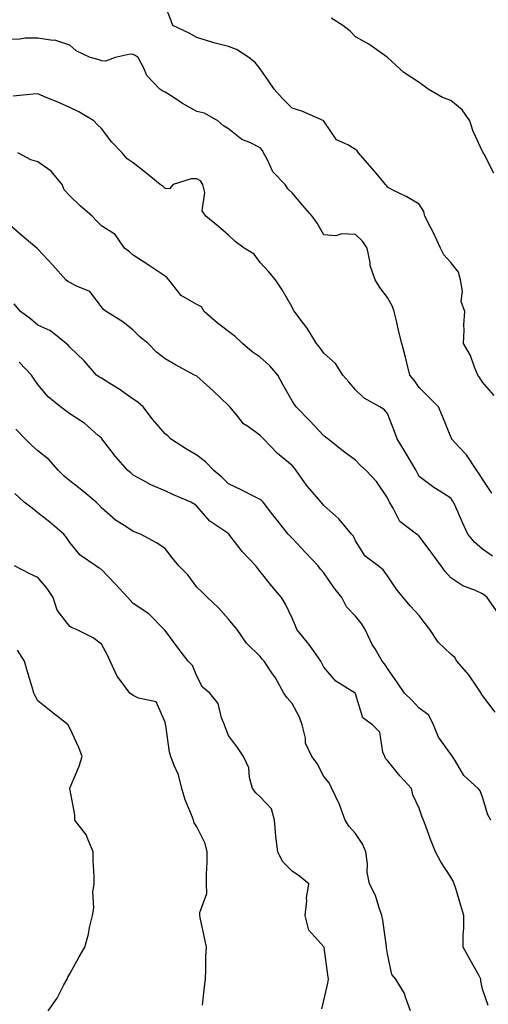
# Model space of a CAD drawing. Units: inches. Extents: x 981683 to 984323, y 7253018 to 7255658.
# Drawn here: x 982822 to 982970, y 7253324 to 7253634 of the extents above; entities that cross this region are included whole.
import ezdxf

# ---------------------------------------------------------------- set-up
doc = ezdxf.new("R2010")
doc.units = ezdxf.units.IN
doc.header["$MEASUREMENT"] = 0
doc.layers.add('Contour_98167253', color=7, linetype='Continuous', true_color=0x894a45)

msp = doc.modelspace()

# ---------------------------------------------------------------- linework, layer by layer
at = {"layer": 'Contour_98167253'}
for points in [[(982971.69, 7253515.56, 3151), (982968.05, 7253519.69, 3151), (982967.21, 7253521.08, 3151), (982966.58, 7253521.92, 3151), (982965.49, 7253524.48, 3151), (982964.27, 7253528.14, 3151), (982962.03, 7253531.92, 3151), (982962.25, 7253536.12, 3151), (982962.17, 7253537.8, 3151), (982962.42, 7253541.92, 3151), (982961.28, 7253545.15, 3151), (982961.66, 7253548.31, 3151), (982961.06, 7253551.92, 3151), (982960.44, 7253554.31, 3151), (982958.05, 7253557.33, 3151), (982955.88, 7253559.75, 3151), (982954.8, 7253561.92, 3151), (982952.63, 7253566.5, 3151), (982951.72, 7253568.25, 3151), (982949.87, 7253571.92, 3151), (982949.57, 7253573.44, 3151), (982948.05, 7253575.69, 3151), (982944.15, 7253578.02, 3151), (982939.8, 7253580.17, 3151), (982938.05, 7253581.08, 3151), (982937.73, 7253581.6, 3151), (982937.46, 7253581.92, 3151), (982934.51, 7253585.46, 3151), (982933.19, 7253587.06, 3151), (982928.99, 7253591.92, 3151), (982928.59, 7253592.46, 3151), (982928.05, 7253592.9, 3151), (982925.57, 7253594.4, 3151), (982922.06, 7253595.93, 3151), (982918.05, 7253601.88, 3151), (982918.04, 7253601.91, 3151), (982918.02, 7253601.92, 3151), (982911.13, 7253605, 3151), (982908.05, 7253605.88, 3151), (982905.08, 7253608.95, 3151), (982902.37, 7253611.92, 3151), (982900.62, 7253614.49, 3151), (982898.05, 7253618.28, 3151), (982896.42, 7253620.29, 3151), (982894.48, 7253621.92, 3151), (982890.53, 7253624.4, 3151), (982888.05, 7253625.34, 3151), (982883.44, 7253626.53, 3151), (982882.79, 7253626.66, 3151), (982878.05, 7253628.17, 3151), (982875.67, 7253629.54, 3151), (982870.56, 7253631.92, 3151), (982869.89, 7253633.76, 3151), (982868.05, 7253638.11, 3151)], [(982971.59, 7253585.46, 3150), (982968.53, 7253591.44, 3150), (982968.26, 7253591.92, 3150), (982968.19, 7253592.06, 3150), (982968.05, 7253592.26, 3150), (982965.01, 7253598.88, 3150), (982964.02, 7253601.92, 3150), (982961.57, 7253605.44, 3150), (982958.05, 7253608.38, 3150), (982955.37, 7253609.24, 3150), (982950.95, 7253611.92, 3150), (982949.25, 7253613.12, 3150), (982948.05, 7253614, 3150), (982943.25, 7253617.12, 3150), (982938.07, 7253621.92, 3150), (982938.05, 7253621.94, 3150), (982937.99, 7253621.98, 3150), (982932.17, 7253626.04, 3150), (982928.05, 7253628.38, 3150), (982926.31, 7253630.18, 3150), (982924.04, 7253631.92, 3150), (982920.41, 7253634.28, 3150)], [(982970.92, 7253484.79, 3152), (982968.05, 7253489.16, 3152), (982966.99, 7253490.86, 3152), (982966.27, 7253491.92, 3152), (982962.96, 7253496.83, 3152), (982960.66, 7253499.31, 3152), (982958.27, 7253501.92, 3152), (982958.21, 7253502.08, 3152), (982958.05, 7253502.55, 3152), (982955.34, 7253509.21, 3152), (982954.12, 7253511.92, 3152), (982951.15, 7253515.02, 3152), (982948.05, 7253518.04, 3152), (982946.45, 7253520.32, 3152), (982945.12, 7253521.92, 3152), (982944.13, 7253525.84, 3152), (982943.74, 7253527.61, 3152), (982942.56, 7253531.92, 3152), (982941.71, 7253535.58, 3152), (982940.9, 7253539.07, 3152), (982940.24, 7253541.92, 3152), (982939.65, 7253543.52, 3152), (982938.05, 7253546.39, 3152), (982935.64, 7253549.51, 3152), (982934.26, 7253551.92, 3152), (982932.59, 7253556.46, 3152), (982932.62, 7253557.35, 3152), (982931.71, 7253561.92, 3152), (982930.26, 7253564.13, 3152), (982928.05, 7253566.22, 3152), (982923.61, 7253566.36, 3152), (982921.87, 7253565.74, 3152), (982918.05, 7253566.04, 3152), (982915.91, 7253569.78, 3152), (982914.33, 7253571.92, 3152), (982911.44, 7253575.31, 3152), (982908.05, 7253579.3, 3152), (982906.67, 7253580.54, 3152), (982905.83, 7253581.92, 3152), (982902.04, 7253585.91, 3152), (982900.33, 7253589.64, 3152), (982899.04, 7253591.92, 3152), (982898.71, 7253592.58, 3152), (982898.05, 7253593.42, 3152), (982894.99, 7253594.98, 3152), (982892.21, 7253596.08, 3152), (982888.05, 7253599.43, 3152), (982886.5, 7253600.37, 3152), (982884.72, 7253601.92, 3152), (982880.46, 7253604.33, 3152), (982878.05, 7253604.87, 3152), (982873.55, 7253607.42, 3152), (982870.61, 7253609.36, 3152), (982868.05, 7253610.99, 3152), (982867.39, 7253611.26, 3152), (982866.42, 7253611.92, 3152), (982862.32, 7253616.19, 3152), (982861.4, 7253618.57, 3152), (982859.64, 7253621.92, 3152), (982858.68, 7253622.55, 3152), (982858.05, 7253622.85, 3152), (982857.04, 7253622.93, 3152), (982852.33, 7253621.92, 3152), (982849.26, 7253620.71, 3152), (982848.05, 7253620.85, 3152), (982847.28, 7253621.15, 3152), (982844.44, 7253621.92, 3152), (982840.05, 7253623.92, 3152), (982838.05, 7253625.74, 3152), (982833.41, 7253627.28, 3152), (982832.78, 7253627.19, 3152), (982828.05, 7253627.93, 3152), (982824.04, 7253627.91, 3152), (982822.38, 7253627.59, 3152), (982818.05, 7253627.58, 3152)], [(982971.11, 7253464.98, 3153), (982968.05, 7253467.23, 3153), (982965.48, 7253469.35, 3153), (982963.43, 7253471.92, 3153), (982961.72, 7253475.59, 3153), (982959.57, 7253480.4, 3153), (982958.88, 7253481.92, 3153), (982958.56, 7253482.43, 3153), (982958.05, 7253483.18, 3153), (982954.56, 7253485.41, 3153), (982952.69, 7253486.56, 3153), (982948.05, 7253490.05, 3153), (982947.39, 7253491.26, 3153), (982947.08, 7253491.92, 3153), (982945.72, 7253494.25, 3153), (982943.77, 7253497.64, 3153), (982941.12, 7253501.92, 3153), (982940.34, 7253504.21, 3153), (982938.05, 7253509.88, 3153), (982937.15, 7253511.02, 3153), (982935.64, 7253511.92, 3153), (982930.77, 7253514.64, 3153), (982928.05, 7253517.36, 3153), (982925.96, 7253519.83, 3153), (982924, 7253521.92, 3153), (982921.72, 7253525.59, 3153), (982918.05, 7253528.83, 3153), (982916.81, 7253530.68, 3153), (982915.78, 7253531.92, 3153), (982912.85, 7253536.72, 3153), (982911.28, 7253538.69, 3153), (982908.77, 7253541.92, 3153), (982908.49, 7253542.36, 3153), (982908.05, 7253543.27, 3153), (982904.92, 7253548.8, 3153), (982902.82, 7253551.92, 3153), (982900.66, 7253554.53, 3153), (982898.05, 7253557.33, 3153), (982896.13, 7253560, 3153), (982892.99, 7253561.92, 3153), (982890.09, 7253563.96, 3153), (982888.05, 7253566.01, 3153), (982884.85, 7253568.72, 3153), (982880.91, 7253571.92, 3153), (982879.71, 7253573.58, 3153), (982880.54, 7253579.43, 3153), (982879.95, 7253581.92, 3153), (982879.19, 7253583.06, 3153), (982878.05, 7253583.67, 3153), (982876.25, 7253583.72, 3153), (982870.64, 7253581.92, 3153), (982869.43, 7253580.54, 3153), (982868.05, 7253580.7, 3153), (982867.42, 7253581.3, 3153), (982866.51, 7253581.92, 3153), (982861.86, 7253585.73, 3153), (982858.05, 7253588.69, 3153), (982856.14, 7253590.01, 3153), (982854.54, 7253591.92, 3153), (982851.33, 7253595.2, 3153), (982848.05, 7253599.49, 3153), (982846.78, 7253600.65, 3153), (982845.62, 7253601.92, 3153), (982840.89, 7253604.76, 3153), (982838.05, 7253606.17, 3153), (982834.06, 7253607.93, 3153), (982830.66, 7253609.31, 3153), (982828.05, 7253610.41, 3153), (982826.49, 7253610.36, 3153), (982820.29, 7253609.68, 3153)], [(982972.91, 7253447.06, 3154), (982969.46, 7253451.92, 3154), (982968.73, 7253452.6, 3154), (982968.05, 7253453.16, 3154), (982965.75, 7253454.22, 3154), (982961.77, 7253455.64, 3154), (982958.05, 7253458.21, 3154), (982956.3, 7253460.17, 3154), (982955.03, 7253461.92, 3154), (982952.05, 7253465.92, 3154), (982948.05, 7253471.23, 3154), (982947.7, 7253471.57, 3154), (982947.18, 7253471.92, 3154), (982942.03, 7253475.9, 3154), (982939.85, 7253480.12, 3154), (982938.69, 7253481.92, 3154), (982938.48, 7253482.35, 3154), (982938.05, 7253483.35, 3154), (982934.65, 7253488.52, 3154), (982931.36, 7253491.92, 3154), (982929.63, 7253493.5, 3154), (982928.05, 7253495.23, 3154), (982924.18, 7253498.05, 3154), (982919.34, 7253501.92, 3154), (982918.56, 7253502.43, 3154), (982918.05, 7253502.86, 3154), (982913.69, 7253507.56, 3154), (982909.36, 7253511.92, 3154), (982908.8, 7253512.67, 3154), (982908.05, 7253513.9, 3154), (982905.11, 7253518.98, 3154), (982903.61, 7253521.92, 3154), (982901.02, 7253524.89, 3154), (982898.05, 7253527.62, 3154), (982895.44, 7253529.31, 3154), (982892.47, 7253531.92, 3154), (982890.18, 7253534.05, 3154), (982888.05, 7253535.65, 3154), (982884.51, 7253538.38, 3154), (982880.42, 7253541.92, 3154), (982879.53, 7253543.4, 3154), (982878.05, 7253544.11, 3154), (982873.15, 7253547.02, 3154), (982869.26, 7253551.92, 3154), (982868.68, 7253552.55, 3154), (982868.05, 7253553.08, 3154), (982864.6, 7253555.37, 3154), (982862.74, 7253556.61, 3154), (982858.05, 7253559.67, 3154), (982856.91, 7253560.78, 3154), (982855.28, 7253561.92, 3154), (982852.31, 7253566.18, 3154), (982848.05, 7253568.87, 3154), (982846.55, 7253570.42, 3154), (982845.13, 7253571.92, 3154), (982841.29, 7253575.16, 3154), (982838.05, 7253578.33, 3154), (982836.32, 7253580.19, 3154), (982835.71, 7253581.92, 3154), (982832.22, 7253586.09, 3154), (982828.05, 7253589.01, 3154), (982825.79, 7253589.66, 3154), (982821.73, 7253591.92, 3154)], [(982972, 7253415.87, 3155), (982968.05, 7253421.15, 3155), (982967.72, 7253421.59, 3155), (982967.6, 7253421.92, 3155), (982966.53, 7253423.44, 3155), (982963.72, 7253427.59, 3155), (982959.91, 7253431.92, 3155), (982959.27, 7253433.14, 3155), (982958.05, 7253434.17, 3155), (982954.08, 7253437.95, 3155), (982951.38, 7253441.92, 3155), (982949.96, 7253443.83, 3155), (982948.05, 7253446.32, 3155), (982945.34, 7253449.21, 3155), (982942.99, 7253451.92, 3155), (982940.78, 7253454.65, 3155), (982938.05, 7253458.8, 3155), (982936.76, 7253460.63, 3155), (982935.16, 7253461.92, 3155), (982931.08, 7253464.95, 3155), (982928.05, 7253469.85, 3155), (982927.35, 7253471.22, 3155), (982926.75, 7253471.92, 3155), (982922.82, 7253476.69, 3155), (982918.05, 7253480.96, 3155), (982917.61, 7253481.48, 3155), (982917.26, 7253481.92, 3155), (982912.97, 7253486.84, 3155), (982912.61, 7253487.36, 3155), (982909.35, 7253491.92, 3155), (982908.81, 7253492.68, 3155), (982908.05, 7253493.46, 3155), (982903.42, 7253497.29, 3155), (982899.05, 7253501.92, 3155), (982898.57, 7253502.44, 3155), (982898.05, 7253502.97, 3155), (982894.34, 7253505.63, 3155), (982892.77, 7253506.64, 3155), (982890.63, 7253509.34, 3155), (982888.47, 7253511.92, 3155), (982888.29, 7253512.16, 3155), (982888.05, 7253512.36, 3155), (982883.17, 7253517.04, 3155), (982881.13, 7253518.84, 3155), (982878.05, 7253521.57, 3155), (982877.81, 7253521.68, 3155), (982877.37, 7253521.92, 3155), (982871.32, 7253525.19, 3155), (982868.05, 7253527.05, 3155), (982865.34, 7253529.21, 3155), (982862.76, 7253531.92, 3155), (982860.15, 7253534.02, 3155), (982858.05, 7253536.12, 3155), (982854.82, 7253538.69, 3155), (982849.48, 7253541.92, 3155), (982848.71, 7253542.58, 3155), (982848.05, 7253543.45, 3155), (982844.33, 7253548.2, 3155), (982839.92, 7253550.05, 3155), (982838.05, 7253551.13, 3155), (982837.5, 7253551.37, 3155), (982836.86, 7253551.92, 3155), (982832.68, 7253556.55, 3155), (982828.05, 7253561.53, 3155), (982827.86, 7253561.73, 3155), (982827.68, 7253561.92, 3155), (982822.47, 7253566.34, 3155), (982818.05, 7253570.21, 3155)], [(982970.64, 7253381.92, 3156), (982969.71, 7253383.58, 3156), (982968.05, 7253389.17, 3156), (982967.25, 7253391.12, 3156), (982966.66, 7253391.92, 3156), (982962.14, 7253396.01, 3156), (982959.53, 7253400.44, 3156), (982958.54, 7253401.92, 3156), (982958.37, 7253402.24, 3156), (982958.05, 7253402.65, 3156), (982954.17, 7253408.04, 3156), (982952.61, 7253411.92, 3156), (982951.12, 7253414.99, 3156), (982948.05, 7253417.15, 3156), (982945.8, 7253419.67, 3156), (982943.41, 7253421.92, 3156), (982941.23, 7253425.1, 3156), (982938.05, 7253429.62, 3156), (982937.2, 7253431.07, 3156), (982936.44, 7253431.92, 3156), (982934.16, 7253435.81, 3156), (982933.3, 7253437.17, 3156), (982931.05, 7253441.92, 3156), (982929.88, 7253443.75, 3156), (982928.05, 7253446.08, 3156), (982925.14, 7253449.01, 3156), (982923.7, 7253451.92, 3156), (982921.24, 7253455.11, 3156), (982918.05, 7253459.77, 3156), (982917.05, 7253460.92, 3156), (982916.26, 7253461.92, 3156), (982912.28, 7253466.15, 3156), (982908.05, 7253470.64, 3156), (982907.42, 7253471.29, 3156), (982906.84, 7253471.92, 3156), (982902.92, 7253476.79, 3156), (982902.02, 7253477.95, 3156), (982898.92, 7253481.92, 3156), (982898.51, 7253482.38, 3156), (982898.05, 7253482.77, 3156), (982896.35, 7253483.62, 3156), (982892, 7253485.87, 3156), (982888.05, 7253487.73, 3156), (982885.91, 7253489.78, 3156), (982883.42, 7253491.92, 3156), (982880.77, 7253494.64, 3156), (982878.05, 7253496.76, 3156), (982874.76, 7253498.63, 3156), (982869.76, 7253501.92, 3156), (982868.98, 7253502.85, 3156), (982868.05, 7253503.5, 3156), (982864.16, 7253508.03, 3156), (982861.13, 7253511.92, 3156), (982859.52, 7253513.39, 3156), (982858.05, 7253514.33, 3156), (982853.6, 7253517.47, 3156), (982850.67, 7253519.3, 3156), (982848.05, 7253520.98, 3156), (982847.42, 7253521.3, 3156), (982846.51, 7253521.92, 3156), (982842.57, 7253526.44, 3156), (982838.05, 7253530.74, 3156), (982837.51, 7253531.38, 3156), (982836.89, 7253531.92, 3156), (982832.02, 7253535.89, 3156), (982828.05, 7253537.63, 3156), (982825.73, 7253539.6, 3156), (982822.56, 7253541.92, 3156), (982820.55, 7253544.42, 3156)], [(982969.74, 7253323.61, 3157), (982968.05, 7253328.75, 3157), (982967.5, 7253331.37, 3157), (982967.51, 7253331.92, 3157), (982966.84, 7253333.13, 3157), (982964.14, 7253338.01, 3157), (982961.93, 7253341.92, 3157), (982961.97, 7253345.84, 3157), (982962.08, 7253347.89, 3157), (982962.12, 7253351.92, 3157), (982961.15, 7253355.02, 3157), (982959.57, 7253360.4, 3157), (982959.11, 7253361.92, 3157), (982958.82, 7253362.69, 3157), (982958.05, 7253364.01, 3157), (982954.89, 7253368.76, 3157), (982953.23, 7253371.92, 3157), (982951.77, 7253375.64, 3157), (982950.3, 7253379.67, 3157), (982949.46, 7253381.92, 3157), (982949.01, 7253382.88, 3157), (982948.05, 7253385.7, 3157), (982946.05, 7253389.92, 3157), (982945.65, 7253391.92, 3157), (982941.99, 7253395.86, 3157), (982938.05, 7253400.67, 3157), (982937.47, 7253401.34, 3157), (982937.23, 7253401.92, 3157), (982936.67, 7253403.3, 3157), (982935.69, 7253409.56, 3157), (982933.35, 7253411.92, 3157), (982930.28, 7253414.15, 3157), (982928.05, 7253421.66, 3157), (982927.96, 7253421.83, 3157), (982927.91, 7253421.92, 3157), (982921.81, 7253425.68, 3157), (982918.05, 7253430.03, 3157), (982917.4, 7253431.27, 3157), (982917.12, 7253431.92, 3157), (982914.86, 7253435.11, 3157), (982913.38, 7253437.25, 3157), (982909.51, 7253441.92, 3157), (982909.15, 7253443.02, 3157), (982908.05, 7253445.48, 3157), (982906.03, 7253449.9, 3157), (982904.69, 7253451.92, 3157), (982901.66, 7253455.53, 3157), (982898.05, 7253460.16, 3157), (982897.25, 7253461.12, 3157), (982896.61, 7253461.92, 3157), (982892.49, 7253466.36, 3157), (982888.5, 7253471.47, 3157), (982888.1, 7253471.97, 3157), (982888.05, 7253472, 3157), (982887.78, 7253472.19, 3157), (982882.11, 7253475.98, 3157), (982878.05, 7253480.66, 3157), (982877.39, 7253481.26, 3157), (982876.15, 7253481.92, 3157), (982870.48, 7253484.35, 3157), (982868.05, 7253485.48, 3157), (982863.54, 7253487.41, 3157), (982861.2, 7253488.77, 3157), (982858.05, 7253490.44, 3157), (982857.28, 7253491.15, 3157), (982856.36, 7253491.92, 3157), (982852.47, 7253496.34, 3157), (982848.57, 7253501.4, 3157), (982848.17, 7253501.92, 3157), (982848.12, 7253501.99, 3157), (982848.05, 7253502.07, 3157), (982847, 7253502.97, 3157), (982842.81, 7253506.68, 3157), (982838.05, 7253509.74, 3157), (982836.79, 7253510.66, 3157), (982835.11, 7253511.92, 3157), (982831.27, 7253515.14, 3157), (982828.05, 7253518.96, 3157), (982826.81, 7253520.68, 3157), (982826.03, 7253521.92, 3157), (982822.18, 7253526.05, 3157)], [(982945.31, 7253321.92, 3158), (982943.72, 7253326.25, 3158), (982943.48, 7253327.35, 3158), (982940.74, 7253331.92, 3158), (982939.51, 7253333.38, 3158), (982938.05, 7253339.81, 3158), (982937.83, 7253341.7, 3158), (982937.81, 7253341.92, 3158), (982937.76, 7253342.21, 3158), (982936.59, 7253350.46, 3158), (982936.33, 7253351.92, 3158), (982935.33, 7253354.64, 3158), (982934.36, 7253358.23, 3158), (982932.47, 7253361.92, 3158), (982931.68, 7253365.55, 3158), (982931.78, 7253368.19, 3158), (982931.24, 7253371.92, 3158), (982930.35, 7253374.22, 3158), (982928.05, 7253377.68, 3158), (982926.01, 7253379.88, 3158), (982924.81, 7253381.92, 3158), (982923.02, 7253386.89, 3158), (982922.93, 7253387.04, 3158), (982920.58, 7253391.92, 3158), (982919.74, 7253393.61, 3158), (982918.05, 7253395.7, 3158), (982915.91, 7253399.78, 3158), (982914.28, 7253401.92, 3158), (982912.32, 7253406.19, 3158), (982912.31, 7253407.66, 3158), (982911.27, 7253411.92, 3158), (982910.4, 7253414.27, 3158), (982908.05, 7253418.57, 3158), (982906.52, 7253420.39, 3158), (982905.45, 7253421.92, 3158), (982902.79, 7253426.66, 3158), (982901.68, 7253428.29, 3158), (982899.31, 7253431.92, 3158), (982898.66, 7253432.53, 3158), (982898.05, 7253433.37, 3158), (982893.75, 7253437.62, 3158), (982890.78, 7253441.92, 3158), (982889.52, 7253443.39, 3158), (982888.05, 7253445.12, 3158), (982884.88, 7253448.75, 3158), (982881.39, 7253451.92, 3158), (982879.75, 7253453.62, 3158), (982878.05, 7253455.26, 3158), (982875.23, 7253459.1, 3158), (982872.42, 7253461.92, 3158), (982870.43, 7253464.3, 3158), (982868.05, 7253467.36, 3158), (982865.33, 7253469.2, 3158), (982860.33, 7253471.92, 3158), (982858.64, 7253472.51, 3158), (982858.05, 7253472.7, 3158), (982855.67, 7253474.3, 3158), (982852.45, 7253476.32, 3158), (982848.05, 7253480.22, 3158), (982847.23, 7253481.1, 3158), (982846.37, 7253481.92, 3158), (982841.84, 7253485.71, 3158), (982838.05, 7253488.69, 3158), (982836.27, 7253490.14, 3158), (982834.52, 7253491.92, 3158), (982831.47, 7253495.34, 3158), (982828.05, 7253498.1, 3158), (982826.01, 7253499.88, 3158), (982824.04, 7253501.92, 3158), (982821.08, 7253504.95, 3158)], [(982917.37, 7253322.6, 3159), (982918.05, 7253325.12, 3159), (982919.32, 7253330.65, 3159), (982919.55, 7253331.92, 3159), (982919.34, 7253333.21, 3159), (982918.16, 7253341.81, 3159), (982918.14, 7253341.92, 3159), (982918.11, 7253341.98, 3159), (982918.05, 7253342.04, 3159), (982913.38, 7253347.25, 3159), (982912.19, 7253351.92, 3159), (982912.67, 7253356.54, 3159), (982912.59, 7253357.38, 3159), (982913.35, 7253361.92, 3159), (982910.41, 7253364.28, 3159), (982908.05, 7253365.87, 3159), (982905.05, 7253368.92, 3159), (982903.57, 7253371.92, 3159), (982902.94, 7253376.81, 3159), (982902.96, 7253377.01, 3159), (982902.53, 7253381.92, 3159), (982901.57, 7253385.44, 3159), (982898.05, 7253389.21, 3159), (982896.59, 7253390.46, 3159), (982895.59, 7253391.92, 3159), (982894.67, 7253395.3, 3159), (982894.46, 7253398.33, 3159), (982892.76, 7253401.92, 3159), (982890.86, 7253404.73, 3159), (982888.05, 7253408.53, 3159), (982887.11, 7253410.98, 3159), (982886.78, 7253411.92, 3159), (982885.85, 7253414.12, 3159), (982884.75, 7253418.62, 3159), (982882.11, 7253421.92, 3159), (982879.9, 7253423.77, 3159), (982878.05, 7253427.19, 3159), (982876.73, 7253430.6, 3159), (982875.31, 7253431.92, 3159), (982872.14, 7253436.01, 3159), (982868.05, 7253441.57, 3159), (982867.89, 7253441.76, 3159), (982867.78, 7253441.92, 3159), (982862.98, 7253446.85, 3159), (982858.05, 7253450.05, 3159), (982857.15, 7253451.02, 3159), (982856.31, 7253451.92, 3159), (982852.36, 7253456.23, 3159), (982848.05, 7253460.78, 3159), (982847.33, 7253461.2, 3159), (982846.31, 7253461.92, 3159), (982841.38, 7253465.25, 3159), (982838.05, 7253469.3, 3159), (982837.01, 7253470.88, 3159), (982836.16, 7253471.92, 3159), (982831.81, 7253475.68, 3159), (982828.05, 7253478.62, 3159), (982826.18, 7253480.05, 3159), (982823.7, 7253481.92, 3159), (982820.79, 7253484.66, 3159)], [(982879.87, 7253323.74, 3160), (982880.49, 7253329.48, 3160), (982880.76, 7253331.92, 3160), (982880.94, 7253334.81, 3160), (982880.85, 7253339.12, 3160), (982881.06, 7253341.92, 3160), (982880.55, 7253344.42, 3160), (982879.25, 7253350.72, 3160), (982879.01, 7253351.92, 3160), (982878.97, 7253352.84, 3160), (982881.18, 7253358.79, 3160), (982881.14, 7253361.92, 3160), (982881.09, 7253364.96, 3160), (982881.32, 7253368.65, 3160), (982881.27, 7253371.92, 3160), (982880.74, 7253374.61, 3160), (982878.05, 7253379.83, 3160), (982877.24, 7253381.11, 3160), (982877, 7253381.92, 3160), (982876.42, 7253383.55, 3160), (982874.39, 7253388.26, 3160), (982873.38, 7253391.92, 3160), (982872.33, 7253396.2, 3160), (982870.9, 7253399.07, 3160), (982869.85, 7253401.92, 3160), (982869.41, 7253403.28, 3160), (982868.27, 7253411.7, 3160), (982868.23, 7253411.92, 3160), (982868.17, 7253412.04, 3160), (982868.05, 7253412.77, 3160), (982865.31, 7253419.18, 3160), (982859.68, 7253420.29, 3160), (982858.05, 7253421.12, 3160), (982857.59, 7253421.46, 3160), (982856.92, 7253421.92, 3160), (982853.72, 7253426.25, 3160), (982853.13, 7253427, 3160), (982850.79, 7253431.92, 3160), (982849.91, 7253433.78, 3160), (982848.05, 7253437.3, 3160), (982845.42, 7253439.29, 3160), (982840.23, 7253441.92, 3160), (982838.65, 7253442.52, 3160), (982838.05, 7253442.82, 3160), (982834.11, 7253447.98, 3160), (982832.84, 7253451.92, 3160), (982830.93, 7253454.8, 3160), (982828.05, 7253458.29, 3160), (982825.52, 7253459.39, 3160), (982820.71, 7253461.92, 3160)], [(982831.26, 7253321.92, 3161), (982834.06, 7253325.91, 3161), (982836.22, 7253330.09, 3161), (982837.25, 7253331.92, 3161), (982837.49, 7253332.48, 3161), (982838.05, 7253333.61, 3161), (982841.04, 7253338.93, 3161), (982842.85, 7253341.92, 3161), (982843.96, 7253346.01, 3161), (982844.32, 7253348.19, 3161), (982845.18, 7253351.92, 3161), (982845.65, 7253354.32, 3161), (982845.35, 7253359.22, 3161), (982845.7, 7253361.92, 3161), (982845.77, 7253364.2, 3161), (982845.39, 7253369.26, 3161), (982845.46, 7253371.92, 3161), (982843.52, 7253376.45, 3161), (982843.32, 7253377.19, 3161), (982839.63, 7253381.92, 3161), (982839.69, 7253383.56, 3161), (982838.05, 7253391.86, 3161), (982838.04, 7253391.91, 3161), (982838.04, 7253391.93, 3161), (982838.05, 7253391.95, 3161), (982841.04, 7253398.93, 3161), (982842, 7253401.92, 3161), (982840.92, 7253404.79, 3161), (982838.05, 7253410.86, 3161), (982837.71, 7253411.58, 3161), (982837.6, 7253411.92, 3161), (982832.2, 7253416.07, 3161), (982828.05, 7253419.47, 3161), (982827.17, 7253421.04, 3161), (982826.75, 7253421.92, 3161), (982826.23, 7253423.74, 3161), (982824.73, 7253428.6, 3161), (982823.86, 7253431.92, 3161), (982821.57, 7253435.44, 3161)]]:
    msp.add_polyline3d(points, dxfattribs=at)

doc.saveas('drawing.dxf')
